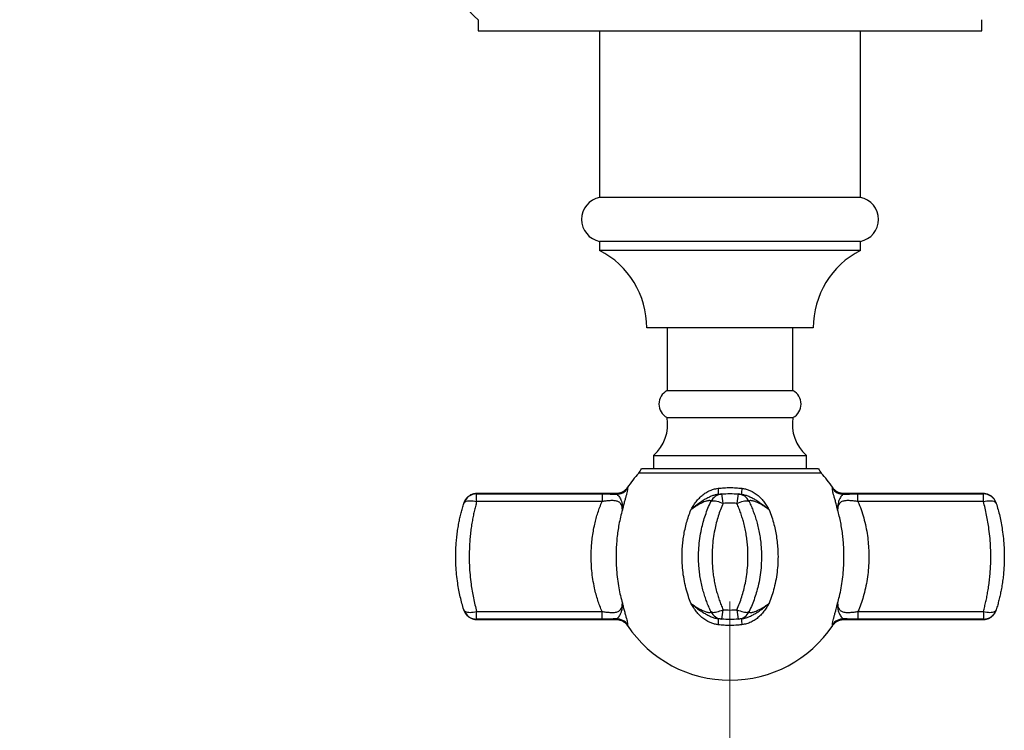
# Model space of a CAD drawing. Units: millimetres. Extents: x 50 to 1000, y 64 to 1435.
# Drawn here: x 361 to 470, y 451 to 530 of the extents above; entities that cross this region are included whole.
import ezdxf

# ---------------------------------------------------------------- set-up
doc = ezdxf.new("R2010")
doc.units = ezdxf.units.MM
doc.header["$LTSCALE"] = 5
doc.styles.add('SLDTEXTSTYLE2', font='TXT', dxfattribs={"width": 0.605})
doc.dimstyles.new('SLDDIMSTYLE3', dxfattribs={"dimtxt": 12.5, "dimasz": 16.51, "dimexe": 0, "dimexo": 0.0625, "dimgap": 3.125, "dimtad": 1, "dimrnd": 1e-09, "dimzin": 12, "dimdsep": 46, "dimtxsty": 'SLDTEXTSTYLE2', "dimsah": 1, "dimcen": 0.09, "dimadec": 0, "dimazin": 3, "dimtfac": 1, "dimtofl": 0, "dimtmove": 0, "dimatfit": 3, "dimfxl": 0, "dimfrac": 2, "dimtolj": 1, "dimtzin": 12, "dimarcsym": 0})

# ---------------------------------------------------------------- blocks, each defined once
blk = doc.blocks.new('_D_6')
at = {"color": 7, "linetype": 'Continuous', "lineweight": 0}
for p, q in [((439.63, 465.07), (439.63, 266.8)), ((289.63, 286.24), (289.63, 266.8)), ((289.63, 271.8), (439.63, 271.8))]:
    blk.add_line(p, q, dxfattribs=at)
at = {"color": 7, "linetype": 'Continuous', "lineweight": 18}
for points in [[(289.63, 271.8), (306.14, 269.26), (306.14, 274.34)], [(439.63, 271.8), (423.12, 274.34), (423.12, 269.26)]]:
    blk.add_solid(points, dxfattribs=at)
at = {"color": 7, "linetype": 'Continuous', "lineweight": 18, "insert": (350.31, 287.91), "char_height": 12.5, "attachment_point": 1, "style": 'SLDTEXTSTYLE2'}
blk.add_mtext('150', dxfattribs=at)

msp = doc.modelspace()

# ---------------------------------------------------------------- linework, layer by layer
at = {"color": 7, "linetype": 'Continuous', "lineweight": 25}
for p, q in [((411.635, 529.749), (411.635, 528.499)), ((467.635, 528.499), (467.635, 529.749)), ((411.635, 528.499), (439.635, 528.499)), ((425.135, 528.499), (425.135, 509.999)), ((439.635, 528.499), (467.635, 528.499)), ((454.135, 509.999), (454.135, 528.499)), ((454.135, 509.999), (425.135, 509.999)), ((425.135, 505.099), (425.135, 504.099)), ((454.135, 505.099), (425.135, 505.099)), ((454.135, 504.099), (454.135, 505.099)), ((454.135, 504.099), (425.135, 504.099)), ((448.885, 495.499), (430.385, 495.499)), ((432.635, 495.499), (432.635, 488.519)), ((446.635, 488.519), (446.635, 495.499)), ((432.635, 488.519), (446.635, 488.519)), ((432.635, 485.519), (446.635, 485.519)), ((431.135, 481.319), (431.135, 479.819)), ((431.135, 481.319), (448.135, 481.319)), ((448.135, 479.819), (448.135, 481.319)), ((439.635, 479.819), (429.782, 479.819)), ((449.488, 479.819), (439.635, 479.819)), ((411.461, 477.03), (425.404, 477.03)), ((411.461, 476.177), (411.461, 477.03)), ((426.973, 477.069), (411.471, 477.069)), ((425.404, 477.03), (425.404, 476.177)), ((467.798, 477.069), (452.296, 477.069)), ((453.866, 476.177), (453.866, 477.03)), ((453.866, 477.03), (467.809, 477.03)), ((467.809, 476.177), (467.809, 477.03)), ((410.028, 475.979), (410.039, 476.014)), ((425.404, 476.177), (411.461, 476.177)), ((442.05, 475.526), (442.05, 475.529)), ((467.809, 476.177), (453.866, 476.177)), ((442.701, 473.546), (442.701, 473.552)), ((436.393, 472.724), (436.393, 472.729)), ((411.461, 463.961), (425.404, 463.961)), ((411.461, 463.108), (411.461, 463.961)), ((425.404, 463.108), (425.404, 463.961)), ((453.866, 463.961), (453.866, 463.108)), ((453.866, 463.961), (467.809, 463.961)), ((467.809, 463.961), (467.809, 463.108)), ((469.242, 464.159), (469.231, 464.124)), ((425.404, 463.108), (411.461, 463.108)), ((411.471, 463.069), (426.973, 463.069)), ((452.296, 463.069), (467.798, 463.069)), ((467.809, 463.108), (453.866, 463.108))]:
    msp.add_line(p, q, dxfattribs=at)
at = {"color": 8, "linetype": 'Continuous', "lineweight": 25}
for p, q in [((439.635, 479.352), (429.491, 479.352)), ((449.778, 479.352), (439.635, 479.352)), ((411.471, 477.069), (411.461, 477.03)), ((467.809, 477.03), (467.798, 477.069)), ((411.461, 463.108), (411.471, 463.069)), ((467.798, 463.069), (467.809, 463.108))]:
    msp.add_line(p, q, dxfattribs=at)
at = {"color": 7, "linetype": 'Continuous', "lineweight": 25, "flags": 128}
for points in [[(410.028, 475.979), (410.064, 476.052), (410.124, 476.117), (410.208, 476.171), (410.312, 476.215), (410.437, 476.247), (410.579, 476.266), (410.737, 476.273), (410.907, 476.268), (411.086, 476.249), (411.272, 476.219), (411.461, 476.177)], [(437.505, 476.177), (437.54, 476.219), (437.597, 476.249), (437.676, 476.268), (437.775, 476.273), (437.893, 476.266), (438.027, 476.247), (438.176, 476.215), (438.337, 476.171), (438.507, 476.117), (438.683, 476.052), (438.862, 475.979)], [(440.408, 475.979), (440.587, 476.052), (440.763, 476.117), (440.933, 476.171), (441.093, 476.215), (441.242, 476.247), (441.377, 476.266), (441.495, 476.273), (441.594, 476.268), (441.673, 476.249), (441.73, 476.219), (441.764, 476.177)], [(467.809, 476.177), (467.998, 476.219), (468.184, 476.249), (468.363, 476.268), (468.533, 476.273), (468.69, 476.266), (468.833, 476.247), (468.957, 476.215), (469.062, 476.171), (469.145, 476.117), (469.205, 476.052), (469.242, 475.979)], [(410.028, 464.159), (410.064, 464.086), (410.124, 464.021), (410.208, 463.967), (410.312, 463.923), (410.437, 463.891), (410.579, 463.872), (410.737, 463.865), (410.907, 463.87), (411.086, 463.888), (411.272, 463.919), (411.461, 463.961)], [(437.505, 463.961), (437.54, 463.919), (437.597, 463.888), (437.676, 463.87), (437.775, 463.865), (437.893, 463.872), (438.027, 463.891), (438.176, 463.923), (438.337, 463.967), (438.507, 464.021), (438.683, 464.086), (438.862, 464.159)], [(440.408, 464.159), (440.587, 464.086), (440.763, 464.021), (440.933, 463.967), (441.093, 463.923), (441.242, 463.891), (441.377, 463.872), (441.495, 463.865), (441.594, 463.87), (441.673, 463.888), (441.73, 463.919), (441.764, 463.961)], [(467.809, 463.961), (467.998, 463.919), (468.184, 463.888), (468.363, 463.87), (468.533, 463.865), (468.69, 463.872), (468.833, 463.891), (468.957, 463.923), (469.062, 463.967), (469.145, 464.021), (469.205, 464.086), (469.242, 464.159)]]:
    msp.add_lwpolyline(points, dxfattribs=at)
at = {"color": 7, "linetype": 'Continuous', "lineweight": 25}
for centre, radius, start, end in [((414.635, 533.749), 5, 126.8699, 233.1301), ((425.632, 507.549), 2.5, 101.47834, 258.52166), ((453.637, 507.549), 2.5, 281.47834, 78.52166), ((420.695, 495.486), 9.69, 0.07646, 62.72876), ((458.575, 495.486), 9.69, 117.27124, 179.92354), ((433.435, 487.019), 1.7, 118.07249, 241.92751), ((445.835, 487.019), 1.7, 298.07249, 61.92751), ((428.204, 484.734), 4.5, 310.6411, 10.05125), ((451.066, 484.734), 4.5, 169.94875, 229.3589), ((428.385, 480.365), 1.5, 317.53628, 338.66911), ((450.885, 480.365), 1.5, 201.33089, 222.46372), ((439.635, 470.069), 13.75, 137.53628, 146.12521), ((439.635, 470.069), 13.75, 33.87447, 42.46372), ((426.992, 478.5), 1.509, 270.2111, 325.83659), ((434.819, 477.115), 3.54, 357.99507, 8.73672), ((444.451, 477.115), 3.54, 171.26328, 182.00493), ((452.277, 478.5), 1.509, 214.16341, 269.7889), ((411.455, 475.535), 1.495, 89.7877, 162.73706), ((438.862, 475.536), 1.5, 94.92858, 154.70383), ((430.457, 475.482), 8.419, 3.38315, 10.59526), ((448.813, 475.482), 8.419, 169.40474, 176.61685), ((440.408, 475.536), 1.5, 25.29617, 85.07142), ((467.814, 475.535), 1.495, 17.26294, 90.2123), ((411.455, 464.602), 1.495, 197.25672, 270.21853), ((426.992, 461.638), 1.509, 34.16341, 89.7889), ((438.862, 464.602), 1.5, 205.29617, 265.07142), ((434.819, 463.023), 3.54, 351.26328, 2.00493), ((429.708, 464.748), 9.172, 349.70111, 356.32049), ((449.561, 464.748), 9.172, 183.67951, 190.29889), ((440.408, 464.602), 1.5, 274.92858, 334.70383), ((444.451, 463.023), 3.54, 177.99507, 188.73672), ((452.277, 461.638), 1.509, 90.2111, 145.83659), ((467.814, 464.602), 1.495, 269.78147, 342.74328), ((439.635, 470.069), 13.75, 213.87447, 326.12572)]:
    msp.add_arc(centre, radius, start, end, dxfattribs=at)
for points, knots in [([(428.218, 477.733), (428.217, 477.732), (428.187, 477.681), (428.112, 477.591), (427.994, 477.465), (427.858, 477.354), (427.71, 477.259), (427.547, 477.179), (427.372, 477.119), (427.189, 477.082), (427.056, 477.067), (426.985, 477.07), (426.973, 477.071)], [0, 0, 0, 0, 0.0033636, 0.120264, 0.2384248, 0.3574209, 0.476973, 0.5968879, 0.7276257, 0.8544488, 0.9774377, 1, 1, 1, 1]), ([(428.241, 477.652), (428.244, 477.631), (428.249, 477.588), (428.233, 477.463), (428.197, 477.28), (428.133, 477.021), (428.042, 476.686), (427.937, 476.311), (427.864, 476.043), (427.788, 475.753), (427.747, 475.59), (427.696, 475.376), (427.682, 475.315), (427.669, 475.26), (427.668, 475.256)], [0, 0, 0, 0, 0.0993398, 0.199114, 0.2984839, 0.427834, 0.5572971, 0.6821872, 0.8071815, 0.8094052, 0.947444, 0.9522557, 0.9967095, 1, 1, 1, 1]), ([(435.28, 475.256), (435.283, 475.26), (435.317, 475.321), (435.447, 475.545), (435.684, 475.92), (436.027, 476.371), (436.409, 476.771), (436.834, 477.107), (437.294, 477.369), (437.792, 477.562), (438.143, 477.622), (438.318, 477.652)], [0, 0, 0, 0, 0.0032909, 0.0524632, 0.1945912, 0.3368607, 0.4785199, 0.6087657, 0.7389131, 0.8694678, 1, 1, 1, 1]), ([(438.318, 477.652), (438.536, 477.675), (438.974, 477.721), (439.634, 477.739), (440.295, 477.721), (440.732, 477.675), (440.952, 477.652)], [0, 0, 0, 0, 0.2494992, 0.5, 0.749499, 1, 1, 1, 1]), ([(440.952, 477.652), (441.085, 477.631), (441.353, 477.588), (441.74, 477.463), (442.147, 477.28), (442.556, 477.021), (442.948, 476.686), (443.288, 476.311), (443.489, 476.043), (443.69, 475.753), (443.794, 475.59), (443.921, 475.376), (443.956, 475.315), (443.987, 475.26), (443.989, 475.256)], [0, 0, 0, 0, 0.0993398, 0.199114, 0.2984839, 0.427834, 0.5572971, 0.6821872, 0.8071815, 0.8094052, 0.947444, 0.9522557, 0.9967095, 1, 1, 1, 1]), ([(451.601, 475.256), (451.601, 475.26), (451.587, 475.321), (451.534, 475.545), (451.439, 475.92), (451.316, 476.371), (451.204, 476.771), (451.114, 477.107), (451.053, 477.369), (451.02, 477.562), (451.026, 477.622), (451.029, 477.652)], [0, 0, 0, 0, 0.0032909, 0.0524632, 0.1945912, 0.3368607, 0.4785199, 0.6087657, 0.7389131, 0.8694678, 1, 1, 1, 1]), ([(452.296, 477.071), (452.282, 477.071), (452.209, 477.068), (452.072, 477.083), (451.891, 477.121), (451.715, 477.183), (451.552, 477.263), (451.405, 477.359), (451.273, 477.468), (451.159, 477.588), (451.086, 477.677), (451.055, 477.728), (451.052, 477.733)], [0, 0, 0, 0, 0.02943901, 0.14935829, 0.28000341, 0.40673838, 0.52964817, 0.64905909, 0.76515196, 0.87799591, 0.98756699, 1, 1, 1, 1]), ([(411.471, 477.066), (411.459, 477.067), (411.389, 477.07), (411.263, 477.057), (411.097, 477.026), (410.941, 476.977), (410.795, 476.913), (410.66, 476.838), (410.539, 476.752), (410.431, 476.659), (410.337, 476.561), (410.257, 476.461), (410.19, 476.362), (410.136, 476.268), (410.095, 476.183), (410.065, 476.11), (410.046, 476.058), (410.036, 476.026), (410.033, 476.017), (410.032, 476.015)], [0, 0, 0, 0, 0.0189506, 0.1096627, 0.1978561, 0.2835557, 0.3667176, 0.4472304, 0.5249107, 0.599491, 0.6706012, 0.7377406, 0.80024, 0.8572109, 0.9074765, 0.9493852, 0.9797288, 0.9965685, 1, 1, 1, 1]), ([(425.404, 477.03), (425.506, 477.03), (425.71, 477.03), (426.017, 477.026), (426.323, 477.02), (426.655, 477.01), (426.874, 476.998), (426.998, 476.991)], [0, 0, 0, 0, 0.1844808, 0.370242, 0.5603328, 0.7520586, 1, 1, 1, 1]), ([(427.668, 475.256), (427.661, 475.377), (427.648, 475.58), (427.568, 475.829), (427.463, 475.994), (427.325, 476.113), (427.177, 476.19), (426.991, 476.247), (426.765, 476.28), (426.513, 476.288), (426.203, 476.277), (425.835, 476.243), (425.549, 476.199), (425.404, 476.177)], [0, 0, 0, 0, 0.1529073, 0.2577036, 0.3646049, 0.4324567, 0.5018907, 0.5658407, 0.6391912, 0.71534, 0.7790568, 0.8877751, 1, 1, 1, 1]), ([(426.998, 476.991), (427.046, 476.967), (427.141, 476.919), (427.27, 476.771), (427.395, 476.584), (427.513, 476.355), (427.606, 476.093), (427.665, 475.772), (427.674, 475.49), (427.67, 475.306), (427.668, 475.26), (427.668, 475.256)], [0, 0, 0, 0, 0.12051819, 0.24120345, 0.36485335, 0.4885582, 0.63138808, 0.77419171, 0.94329173, 0.99543858, 1, 1, 1, 1]), ([(438.357, 476.991), (438.238, 476.971), (437.999, 476.931), (437.633, 476.807), (437.262, 476.64), (436.844, 476.411), (436.39, 476.13), (435.907, 475.788), (435.545, 475.493), (435.341, 475.311), (435.285, 475.26), (435.28, 475.256)], [0, 0, 0, 0, 0.10459177, 0.20927853, 0.3302771, 0.45135553, 0.61330651, 0.77570895, 0.93769052, 0.99543802, 1, 1, 1, 1]), ([(437.505, 476.177), (437.511, 476.198), (437.522, 476.242), (437.462, 476.278), (437.358, 476.289), (437.232, 476.278), (437.065, 476.244), (436.86, 476.182), (436.651, 476.099), (436.401, 475.985), (436.111, 475.83), (435.711, 475.582), (435.44, 475.377), (435.28, 475.256)], [0, 0, 0, 0, 0.1089733, 0.220945, 0.2915748, 0.3640312, 0.4341757, 0.5085797, 0.5858551, 0.6353836, 0.7399334, 0.847089, 1, 1, 1, 1]), ([(438.357, 476.991), (438.415, 476.998), (438.517, 477.01), (438.618, 477.02), (438.683, 477.026), (438.719, 477.029), (438.724, 477.029), (438.726, 477.03)], [0, 0, 0, 0, 0.2764671, 0.4818965, 0.6890275, 0.9012317, 1, 1, 1, 1]), ([(440.544, 477.03), (440.545, 477.029), (440.55, 477.029), (440.584, 477.026), (440.649, 477.02), (440.751, 477.01), (440.854, 476.998), (440.913, 476.991)], [0, 0, 0, 0, 0.085517, 0.2938205, 0.5069789, 0.7219707, 1, 1, 1, 1]), ([(440.913, 476.991), (441.049, 476.967), (441.324, 476.92), (441.725, 476.771), (442.116, 476.584), (442.517, 476.356), (442.933, 476.093), (443.383, 475.772), (443.729, 475.49), (443.934, 475.306), (443.985, 475.26), (443.989, 475.256)], [0, 0, 0, 0, 0.1194295, 0.2412103, 0.3645137, 0.4885523, 0.630724, 0.7741955, 0.9432927, 0.9954387, 1, 1, 1, 1]), ([(443.989, 475.256), (443.83, 475.377), (443.561, 475.58), (443.161, 475.829), (442.851, 475.994), (442.587, 476.113), (442.382, 476.19), (442.193, 476.247), (442.03, 476.28), (441.907, 476.288), (441.808, 476.277), (441.748, 476.243), (441.759, 476.199), (441.764, 476.177)], [0, 0, 0, 0, 0.1529073, 0.2577036, 0.3646049, 0.4324567, 0.5018907, 0.5658407, 0.6391912, 0.71534, 0.7790568, 0.8877751, 1, 1, 1, 1]), ([(452.272, 476.991), (452.23, 476.971), (452.147, 476.931), (452.028, 476.807), (451.909, 476.64), (451.781, 476.411), (451.675, 476.13), (451.61, 475.788), (451.595, 475.493), (451.599, 475.311), (451.601, 475.26), (451.601, 475.256)], [0, 0, 0, 0, 0.1045918, 0.2092785, 0.3302771, 0.4513555, 0.6133065, 0.775709, 0.9376905, 0.995438, 1, 1, 1, 1]), ([(453.866, 476.177), (453.725, 476.198), (453.439, 476.242), (453.061, 476.278), (452.744, 476.289), (452.494, 476.278), (452.265, 476.244), (452.068, 476.182), (451.927, 476.099), (451.801, 475.985), (451.702, 475.83), (451.622, 475.582), (451.609, 475.377), (451.601, 475.256)], [0, 0, 0, 0, 0.1089733, 0.220945, 0.2915748, 0.3640312, 0.4341757, 0.5085797, 0.5858551, 0.6353836, 0.7399334, 0.847089, 1, 1, 1, 1]), ([(452.272, 476.991), (452.395, 476.998), (452.611, 477.01), (452.937, 477.02), (453.238, 477.026), (453.549, 477.029), (453.76, 477.03), (453.866, 477.03)], [0, 0, 0, 0, 0.24794111, 0.43217427, 0.6179335, 0.80824236, 1, 1, 1, 1]), ([(469.237, 476.015), (469.236, 476.02), (469.23, 476.038), (469.21, 476.097), (469.176, 476.181), (469.12, 476.294), (469.043, 476.421), (468.943, 476.55), (468.828, 476.669), (468.707, 476.771), (468.57, 476.862), (468.42, 476.94), (468.26, 477.001), (468.091, 477.043), (467.936, 477.066), (467.838, 477.066), (467.798, 477.066)], [0, 0, 0, 0, 0.0081275, 0.0354308, 0.0954995, 0.1517987, 0.232007, 0.3282341, 0.4082744, 0.4907271, 0.5769441, 0.6653884, 0.7552622, 0.8460693, 0.9374955, 1, 1, 1, 1]), ([(410.028, 464.159), (409.958, 464.392), (409.819, 464.859), (409.639, 465.588), (409.481, 466.338), (409.34, 467.169), (409.226, 468.079), (409.151, 469.074), (409.126, 470.087), (409.15, 470.997), (409.205, 471.791), (409.275, 472.469), (409.368, 473.142), (409.478, 473.774), (409.599, 474.364), (409.728, 474.912), (409.87, 475.452), (409.975, 475.803), (410.028, 475.979)], [0, 0, 0, 0, 0.0637926, 0.1278086, 0.1925423, 0.2575333, 0.3378515, 0.4187037, 0.5012703, 0.5844395, 0.6399258, 0.6957691, 0.7517901, 0.8081663, 0.8558769, 0.9037873, 0.9517961, 1, 1, 1, 1]), ([(411.461, 476.177), (411.413, 475.997), (411.316, 475.638), (411.185, 475.082), (411.065, 474.513), (410.953, 473.904), (410.852, 473.254), (410.766, 472.562), (410.701, 471.858), (410.65, 471.044), (410.627, 470.12), (410.648, 469.085), (410.716, 468.044), (410.822, 467.088), (410.953, 466.226), (411.097, 465.455), (411.265, 464.696), (411.396, 464.206), (411.461, 463.961)], [0, 0, 0, 0, 0.0477897, 0.0956754, 0.1438633, 0.1921575, 0.2475915, 0.3031993, 0.3593537, 0.4156989, 0.4958332, 0.5765404, 0.6590425, 0.7421542, 0.8059733, 0.8700525, 0.9349023, 1, 1, 1, 1]), ([(425.404, 463.961), (425.319, 464.165), (425.15, 464.572), (424.929, 465.213), (424.733, 465.876), (424.546, 466.643), (424.383, 467.516), (424.26, 468.507), (424.196, 469.523), (424.194, 470.473), (424.239, 471.337), (424.316, 472.118), (424.431, 472.894), (424.577, 473.627), (424.747, 474.312), (424.937, 474.95), (425.153, 475.575), (425.321, 475.976), (425.404, 476.177)], [0, 0, 0, 0, 0.0555382, 0.1110751, 0.1674644, 0.2238525, 0.3009392, 0.3780229, 0.4577702, 0.5375168, 0.598194, 0.6588719, 0.7208191, 0.7827678, 0.8366794, 0.890592, 0.9452954, 1, 1, 1, 1]), ([(427.668, 475.256), (427.596, 474.992), (427.45, 474.462), (427.285, 473.667), (427.156, 472.887), (427.062, 472.121), (426.997, 471.341), (426.96, 470.485), (426.961, 469.561), (427.01, 468.564), (427.11, 467.568), (427.256, 466.616), (427.44, 465.716), (427.592, 465.161), (427.668, 464.882)], [0, 0, 0, 0, 0.0812604, 0.1629505, 0.2353515, 0.3077517, 0.381462, 0.4551719, 0.5472859, 0.6394003, 0.7342975, 0.8291968, 0.9143485, 1, 1, 1, 1]), ([(435.28, 464.882), (435.187, 465.132), (434.981, 465.684), (434.725, 466.574), (434.512, 467.549), (434.367, 468.557), (434.303, 469.474), (434.295, 470.284), (434.323, 470.984), (434.385, 471.685), (434.485, 472.397), (434.623, 473.118), (434.804, 473.843), (435.019, 474.56), (435.193, 475.023), (435.28, 475.256)], [0, 0, 0, 0, 0.0769787, 0.1697761, 0.2632315, 0.3588013, 0.4551174, 0.5199044, 0.5849245, 0.6506603, 0.7166378, 0.7867537, 0.8571568, 0.928433, 1, 1, 1, 1]), ([(437.505, 463.961), (437.423, 464.141), (437.258, 464.501), (437.038, 465.057), (436.839, 465.625), (436.654, 466.234), (436.488, 466.884), (436.348, 467.576), (436.241, 468.281), (436.159, 469.094), (436.123, 470.018), (436.156, 471.053), (436.266, 472.094), (436.439, 473.05), (436.653, 473.912), (436.893, 474.683), (437.173, 475.442), (437.394, 475.931), (437.505, 476.177)], [0, 0, 0, 0, 0.0477897, 0.0957759, 0.1438633, 0.1921575, 0.2475915, 0.3033813, 0.3593537, 0.4156989, 0.4958332, 0.5765404, 0.6590425, 0.7421542, 0.8059733, 0.8700525, 0.9349023, 1, 1, 1, 1]), ([(438.862, 475.979), (438.764, 475.746), (438.568, 475.279), (438.318, 474.549), (438.102, 473.799), (437.91, 472.969), (437.757, 472.059), (437.657, 471.064), (437.623, 470.051), (437.655, 469.141), (437.729, 468.348), (437.823, 467.67), (437.949, 466.996), (438.098, 466.364), (438.263, 465.774), (438.441, 465.226), (438.638, 464.686), (438.787, 464.335), (438.862, 464.159)], [0, 0, 0, 0, 0.0637926, 0.1278086, 0.1925423, 0.2575333, 0.3378515, 0.4187037, 0.5012703, 0.5844395, 0.6399258, 0.6955902, 0.7517901, 0.8081663, 0.8558769, 0.9036881, 0.9517961, 1, 1, 1, 1]), ([(440.408, 464.159), (440.506, 464.392), (440.702, 464.859), (440.952, 465.588), (441.168, 466.338), (441.359, 467.169), (441.513, 468.079), (441.613, 469.074), (441.646, 470.087), (441.614, 470.997), (441.541, 471.79), (441.446, 472.468), (441.321, 473.142), (441.172, 473.774), (441.006, 474.364), (440.829, 474.912), (440.631, 475.452), (440.482, 475.803), (440.408, 475.979)], [0, 0, 0, 0, 0.0637926, 0.1278086, 0.1925423, 0.2575333, 0.3378515, 0.4187037, 0.5012703, 0.5844395, 0.6399258, 0.6955902, 0.7517901, 0.8081663, 0.8558769, 0.9036881, 0.9517961, 1, 1, 1, 1]), ([(441.764, 476.177), (441.846, 475.997), (442.011, 475.638), (442.231, 475.082), (442.431, 474.513), (442.616, 473.904), (442.781, 473.254), (442.922, 472.562), (443.028, 471.858), (443.11, 471.044), (443.147, 470.12), (443.114, 469.085), (443.004, 468.044), (442.831, 467.088), (442.616, 466.226), (442.377, 465.455), (442.097, 464.696), (441.875, 464.206), (441.764, 463.961)], [0, 0, 0, 0, 0.0477897, 0.0956754, 0.1438633, 0.1921575, 0.2475915, 0.3031993, 0.3593537, 0.4156989, 0.4958332, 0.5765404, 0.6590425, 0.7421542, 0.8059733, 0.8700525, 0.9349023, 1, 1, 1, 1]), ([(443.989, 475.256), (444.088, 474.992), (444.285, 474.462), (444.515, 473.667), (444.695, 472.887), (444.829, 472.121), (444.921, 471.341), (444.974, 470.485), (444.973, 469.561), (444.903, 468.564), (444.761, 467.568), (444.554, 466.616), (444.299, 465.716), (444.093, 465.161), (443.989, 464.882)], [0, 0, 0, 0, 0.0812604, 0.1629505, 0.2353515, 0.3077517, 0.381462, 0.4551719, 0.5472859, 0.6394003, 0.7342975, 0.8291968, 0.9143485, 1, 1, 1, 1]), ([(451.601, 464.882), (451.67, 465.132), (451.822, 465.685), (452.006, 466.575), (452.158, 467.552), (452.26, 468.558), (452.305, 469.476), (452.31, 470.284), (452.291, 470.985), (452.247, 471.685), (452.177, 472.398), (452.078, 473.118), (451.949, 473.844), (451.794, 474.56), (451.665, 475.024), (451.601, 475.256)], [0, 0, 0, 0, 0.0769788, 0.1701064, 0.2632314, 0.3591748, 0.4551169, 0.5200205, 0.5849241, 0.6507807, 0.7166375, 0.7868967, 0.8571566, 0.9285778, 1, 1, 1, 1]), ([(453.866, 476.177), (453.985, 475.884), (454.225, 475.297), (454.513, 474.362), (454.747, 473.395), (454.916, 472.427), (455.023, 471.469), (455.074, 470.528), (455.074, 469.556), (455.014, 468.56), (454.891, 467.549), (454.708, 466.559), (454.472, 465.629), (454.194, 464.759), (453.975, 464.227), (453.866, 463.961)], [0, 0, 0, 0, 0.0794792, 0.1592715, 0.2390371, 0.3184796, 0.3914566, 0.4645679, 0.5375417, 0.6168214, 0.6964425, 0.776081, 0.8553844, 0.9276903, 1, 1, 1, 1]), ([(467.809, 463.961), (467.857, 464.141), (467.954, 464.5), (468.085, 465.056), (468.205, 465.625), (468.317, 466.234), (468.417, 466.883), (468.503, 467.576), (468.569, 468.28), (468.62, 469.094), (468.642, 470.018), (468.622, 471.053), (468.554, 472.094), (468.448, 473.05), (468.317, 473.912), (468.172, 474.683), (468.004, 475.442), (467.874, 475.931), (467.809, 476.177)], [0, 0, 0, 0, 0.0477897, 0.0956754, 0.1438633, 0.1921575, 0.2475915, 0.3031993, 0.3593537, 0.4156989, 0.4958332, 0.5765404, 0.6590425, 0.7421542, 0.8059733, 0.8700525, 0.9349023, 1, 1, 1, 1]), ([(469.231, 476.014), (469.231, 476.014), (469.227, 476.027), (469.234, 476.002), (469.242, 475.979)], [0, 0, 0, 0, 0.0371217, 1, 1, 1, 1]), ([(469.242, 475.979), (469.311, 475.746), (469.45, 475.279), (469.631, 474.549), (469.789, 473.799), (469.93, 472.969), (470.044, 472.059), (470.118, 471.064), (470.144, 470.051), (470.119, 469.141), (470.064, 468.348), (469.994, 467.67), (469.901, 466.996), (469.792, 466.364), (469.671, 465.774), (469.542, 465.226), (469.4, 464.686), (469.295, 464.335), (469.242, 464.159)], [0, 0, 0, 0, 0.0637926, 0.1278086, 0.1925423, 0.2575333, 0.3378515, 0.4187037, 0.5012703, 0.5844395, 0.6399258, 0.6955902, 0.7517901, 0.8081663, 0.8558769, 0.9036881, 0.9517961, 1, 1, 1, 1]), ([(425.404, 463.961), (425.545, 463.94), (425.831, 463.896), (426.208, 463.86), (426.526, 463.849), (426.776, 463.859), (427.005, 463.894), (427.202, 463.956), (427.342, 464.038), (427.468, 464.153), (427.568, 464.308), (427.648, 464.556), (427.661, 464.761), (427.668, 464.882)], [0, 0, 0, 0, 0.1089733, 0.220945, 0.2915748, 0.3640312, 0.4341757, 0.5085797, 0.5858551, 0.6353836, 0.7399334, 0.847089, 1, 1, 1, 1]), ([(426.998, 463.147), (427.04, 463.167), (427.123, 463.207), (427.241, 463.331), (427.361, 463.498), (427.488, 463.727), (427.595, 464.008), (427.66, 464.35), (427.675, 464.644), (427.67, 464.827), (427.668, 464.878), (427.668, 464.882)], [0, 0, 0, 0, 0.1045918, 0.2092785, 0.3302771, 0.4513555, 0.6133065, 0.775709, 0.9376905, 0.995438, 1, 1, 1, 1]), ([(427.668, 464.882), (427.669, 464.878), (427.683, 464.817), (427.736, 464.593), (427.831, 464.218), (427.954, 463.767), (428.066, 463.367), (428.155, 463.031), (428.217, 462.769), (428.249, 462.576), (428.244, 462.516), (428.241, 462.485)], [0, 0, 0, 0, 0.0032909, 0.0524632, 0.1945912, 0.3368607, 0.4785199, 0.6087657, 0.7389131, 0.8694678, 1, 1, 1, 1]), ([(435.28, 464.882), (435.44, 464.761), (435.708, 464.558), (436.109, 464.309), (436.419, 464.143), (436.682, 464.025), (436.887, 463.948), (437.076, 463.891), (437.24, 463.858), (437.363, 463.849), (437.462, 463.861), (437.522, 463.895), (437.511, 463.939), (437.505, 463.961)], [0, 0, 0, 0, 0.1529073, 0.2577036, 0.3646049, 0.4324567, 0.5018907, 0.5658407, 0.6391912, 0.71534, 0.7790568, 0.8877751, 1, 1, 1, 1]), ([(435.28, 464.882), (435.285, 464.878), (435.336, 464.832), (435.541, 464.648), (435.886, 464.366), (436.336, 464.045), (436.752, 463.783), (437.153, 463.554), (437.543, 463.367), (437.944, 463.219), (438.219, 463.171), (438.357, 463.147)], [0, 0, 0, 0, 0.00456142, 0.05670827, 0.22580829, 0.36861192, 0.5114418, 0.63514665, 0.75879655, 0.87948181, 1, 1, 1, 1]), ([(438.318, 462.485), (438.184, 462.507), (437.917, 462.55), (437.529, 462.675), (437.123, 462.858), (436.713, 463.117), (436.321, 463.452), (435.981, 463.827), (435.781, 464.095), (435.58, 464.385), (435.476, 464.548), (435.349, 464.762), (435.314, 464.823), (435.283, 464.878), (435.28, 464.882)], [0, 0, 0, 0, 0.0993398, 0.199114, 0.2984839, 0.427834, 0.5572971, 0.6821872, 0.8071815, 0.8094052, 0.947444, 0.9522557, 0.9967095, 1, 1, 1, 1]), ([(440.913, 463.147), (441.032, 463.167), (441.271, 463.207), (441.637, 463.331), (442.008, 463.498), (442.426, 463.727), (442.88, 464.008), (443.362, 464.35), (443.725, 464.644), (443.929, 464.827), (443.985, 464.878), (443.989, 464.882)], [0, 0, 0, 0, 0.1045918, 0.2092785, 0.3302771, 0.4513555, 0.6133065, 0.775709, 0.9376905, 0.995438, 1, 1, 1, 1]), ([(443.989, 464.882), (443.987, 464.878), (443.953, 464.817), (443.823, 464.593), (443.585, 464.218), (443.242, 463.767), (442.861, 463.367), (442.436, 463.031), (441.976, 462.769), (441.477, 462.576), (441.127, 462.516), (440.952, 462.485)], [0, 0, 0, 0, 0.0032909, 0.0524632, 0.1945912, 0.3368607, 0.4785199, 0.6087657, 0.7389131, 0.8694678, 1, 1, 1, 1]), ([(441.764, 463.961), (441.759, 463.94), (441.748, 463.896), (441.808, 463.86), (441.911, 463.849), (442.037, 463.859), (442.204, 463.894), (442.41, 463.956), (442.618, 464.038), (442.868, 464.153), (443.158, 464.308), (443.559, 464.556), (443.83, 464.761), (443.989, 464.882)], [0, 0, 0, 0, 0.1089733, 0.220945, 0.2915748, 0.3640312, 0.4341757, 0.5085797, 0.5858551, 0.6353836, 0.7399334, 0.847089, 1, 1, 1, 1]), ([(451.029, 462.485), (451.026, 462.507), (451.021, 462.55), (451.037, 462.675), (451.073, 462.858), (451.137, 463.117), (451.228, 463.452), (451.332, 463.827), (451.405, 464.095), (451.481, 464.385), (451.523, 464.548), (451.574, 464.762), (451.588, 464.823), (451.601, 464.878), (451.601, 464.882)], [0, 0, 0, 0, 0.0993398, 0.199114, 0.2984839, 0.427834, 0.5572971, 0.6821872, 0.8071815, 0.8094052, 0.947444, 0.9522557, 0.9967095, 1, 1, 1, 1]), ([(451.601, 464.882), (451.601, 464.878), (451.6, 464.832), (451.595, 464.648), (451.605, 464.366), (451.664, 464.045), (451.757, 463.783), (451.875, 463.554), (451.999, 463.367), (452.128, 463.219), (452.224, 463.171), (452.272, 463.147)], [0, 0, 0, 0, 0.0045614, 0.0567083, 0.2258083, 0.3686119, 0.5114418, 0.6351467, 0.7587966, 0.8794818, 1, 1, 1, 1]), ([(451.601, 464.882), (451.609, 464.761), (451.622, 464.558), (451.701, 464.309), (451.807, 464.143), (451.945, 464.025), (452.093, 463.948), (452.279, 463.891), (452.505, 463.858), (452.756, 463.849), (453.066, 463.861), (453.435, 463.895), (453.72, 463.939), (453.866, 463.961)], [0, 0, 0, 0, 0.1529073, 0.2577036, 0.3646049, 0.4324567, 0.5018907, 0.5658407, 0.6391912, 0.71534, 0.7790568, 0.8877751, 1, 1, 1, 1]), ([(410.039, 464.124), (410.039, 464.124), (410.043, 464.111), (410.035, 464.135), (410.028, 464.159)], [0, 0, 0, 0, 0.0371217, 1, 1, 1, 1]), ([(410.032, 464.122), (410.034, 464.118), (410.039, 464.1), (410.06, 464.041), (410.094, 463.957), (410.149, 463.844), (410.226, 463.717), (410.326, 463.588), (410.441, 463.469), (410.563, 463.367), (410.699, 463.276), (410.849, 463.198), (411.01, 463.137), (411.178, 463.094), (411.333, 463.072), (411.431, 463.072), (411.471, 463.072)], [0, 0, 0, 0, 0.0081275, 0.0354308, 0.0954995, 0.1517987, 0.232007, 0.3282341, 0.4082744, 0.4907271, 0.5769441, 0.6653884, 0.7552622, 0.8460693, 0.9374955, 1, 1, 1, 1]), ([(426.998, 463.147), (426.874, 463.14), (426.659, 463.128), (426.333, 463.118), (426.031, 463.112), (425.72, 463.108), (425.51, 463.108), (425.404, 463.108)], [0, 0, 0, 0, 0.2479411, 0.4321743, 0.6179335, 0.8082424, 1, 1, 1, 1]), ([(438.725, 463.108), (438.724, 463.109), (438.72, 463.109), (438.686, 463.112), (438.621, 463.118), (438.519, 463.128), (438.415, 463.14), (438.357, 463.147)], [0, 0, 0, 0, 0.085517, 0.2938205, 0.5069789, 0.7219707, 1, 1, 1, 1]), ([(440.913, 463.147), (440.854, 463.14), (440.753, 463.128), (440.652, 463.118), (440.586, 463.112), (440.55, 463.109), (440.546, 463.109), (440.544, 463.108)], [0, 0, 0, 0, 0.27646705, 0.48189648, 0.68902755, 0.90123169, 1, 1, 1, 1]), ([(453.866, 463.108), (453.764, 463.108), (453.56, 463.108), (453.253, 463.112), (452.947, 463.118), (452.614, 463.128), (452.395, 463.14), (452.272, 463.147)], [0, 0, 0, 0, 0.1844808, 0.370242, 0.5603328, 0.7520586, 1, 1, 1, 1]), ([(467.798, 463.072), (467.811, 463.071), (467.88, 463.068), (468.006, 463.081), (468.172, 463.112), (468.329, 463.161), (468.475, 463.225), (468.609, 463.3), (468.731, 463.386), (468.838, 463.479), (468.933, 463.577), (469.013, 463.677), (469.08, 463.776), (469.133, 463.87), (469.175, 463.955), (469.205, 464.028), (469.223, 464.08), (469.234, 464.112), (469.237, 464.121), (469.237, 464.122)], [0, 0, 0, 0, 0.0189506, 0.1096627, 0.1978561, 0.2835557, 0.3667176, 0.4472304, 0.5249107, 0.599491, 0.6706012, 0.7377406, 0.80024, 0.8572109, 0.9074765, 0.9493852, 0.9797288, 0.9965685, 1, 1, 1, 1]), ([(426.973, 463.067), (426.988, 463.067), (427.06, 463.07), (427.197, 463.055), (427.378, 463.018), (427.554, 462.956), (427.717, 462.876), (427.864, 462.78), (427.996, 462.671), (428.11, 462.551), (428.183, 462.461), (428.215, 462.41), (428.218, 462.405)], [0, 0, 0, 0, 0.0289841, 0.148899, 0.2795403, 0.4062715, 0.5291777, 0.648585, 0.7646743, 0.8775149, 0.9870827, 1, 1, 1, 1]), ([(440.952, 462.485), (440.802, 462.469), (440.365, 462.421), (439.705, 462.397), (438.975, 462.417), (438.537, 462.462), (438.318, 462.485)], [0, 0, 0, 0, 0.170875, 0.4999874, 0.7494927, 1, 1, 1, 1]), ([(451.053, 462.404), (451.075, 462.436), (451.129, 462.517), (451.233, 462.631), (451.363, 462.748), (451.507, 462.848), (451.667, 462.935), (451.841, 463.003), (452.024, 463.047), (452.176, 463.068), (452.267, 463.067), (452.296, 463.066)], [0, 0, 0, 0, 0.0797891, 0.1975585, 0.3162909, 0.4356645, 0.555461, 0.6875532, 0.8156623, 0.9397961, 1, 1, 1, 1])]:
    msp.add_open_spline(points, degree=3, knots=knots, dxfattribs=at)
at = {"color": 8, "linetype": 'Continuous', "lineweight": 25}
for points, knots in [([(428.219, 477.733), (428.219, 477.733), (428.217, 477.74), (428.223, 477.719), (428.235, 477.675), (428.241, 477.652)], [0, 0, 0, 0, 0.00020897, 0.49910263, 1, 1, 1, 1]), ([(451.029, 477.652), (451.035, 477.676), (451.048, 477.723), (451.05, 477.73), (451.051, 477.733)], [0, 0, 0, 0, 0.4991133, 1, 1, 1, 1]), ([(426.998, 476.991), (426.991, 477.014), (426.976, 477.059), (426.974, 477.066), (426.973, 477.069)], [0, 0, 0, 0, 0.4989768, 1, 1, 1, 1]), ([(452.296, 477.069), (452.295, 477.066), (452.293, 477.059), (452.279, 477.014), (452.272, 476.991)], [0, 0, 0, 0, 0.4989762, 1, 1, 1, 1]), ([(426.973, 463.069), (426.975, 463.075), (426.978, 463.083), (426.993, 463.131), (426.998, 463.147)], [0, 0, 0, 0, 0.6582188, 1, 1, 1, 1]), ([(452.272, 463.147), (452.279, 463.124), (452.293, 463.079), (452.295, 463.072), (452.296, 463.069)], [0, 0, 0, 0, 0.4989768, 1, 1, 1, 1]), ([(428.241, 462.485), (428.236, 462.469), (428.223, 462.42), (428.22, 462.411), (428.219, 462.405)], [0, 0, 0, 0, 0.3417763, 1, 1, 1, 1]), ([(451.051, 462.405), (451.051, 462.405), (451.053, 462.396), (451.047, 462.42), (451.035, 462.464), (451.029, 462.485)], [0, 0, 0, 0, 0.0002426, 0.4991195, 1, 1, 1, 1])]:
    msp.add_open_spline(points, degree=3, knots=knots, dxfattribs=at)
at = {"color": 7, "linetype": 'Continuous', "lineweight": 25}
for points in [[(438.733, 477.03), (439.033, 477.05), (439.635, 477.088), (440.236, 477.05), (440.537, 477.03)], [(440.408, 475.979), (440.15, 475.997), (439.635, 476.033), (439.119, 475.997), (438.862, 475.979)], [(438.862, 464.159), (439.119, 464.141), (439.635, 464.105), (440.15, 464.141), (440.408, 464.159)], [(440.537, 463.108), (440.236, 463.088), (439.635, 463.05), (439.033, 463.088), (438.733, 463.108)]]:
    msp.add_open_spline(points, degree=3, dxfattribs=at)

# ---------------------------------------------------------------- dimensions: what is measured, and where the dimension line sits
at = {"color": 7, "linetype": 'Continuous', "lineweight": 18}
dim = msp.add_linear_dim(base=(439.635, 271.796), p1=(289.635, 291.241), p2=(439.635, 470.069), dimstyle='SLDDIMSTYLE3', dxfattribs=at)
dim.commit()
dim.dimension.update_dxf_attribs({"geometry": '_D_6', "text_midpoint": (364.635, 271.796), "dimtype": 160})

doc.saveas('drawing.dxf')
